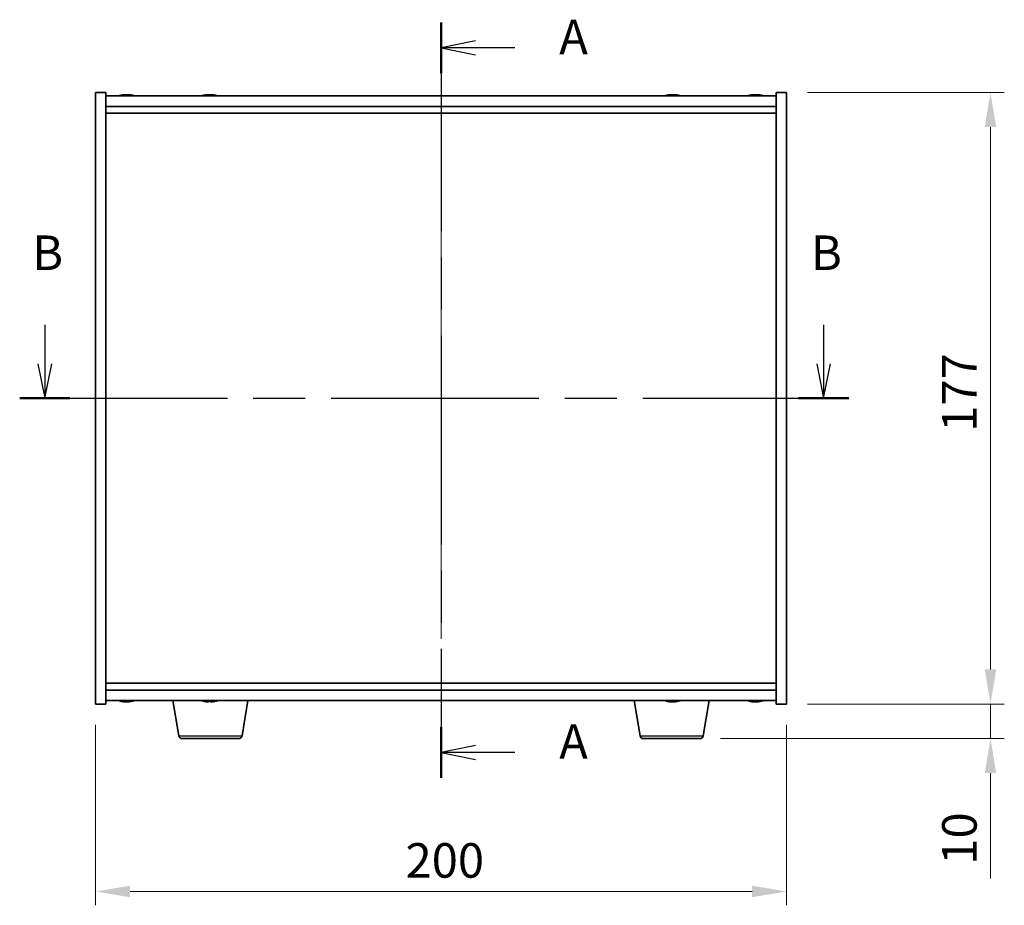
# Model space of a CAD drawing. Units: millimetres. Extents: x 58 to 7351, y 32 to 1156.
# Drawn here: x 2108 to 2393, y 477 to 733 of the extents above; entities that cross this region are included whole.
import ezdxf

# ---------------------------------------------------------------- set-up
doc = ezdxf.new("R2010")
doc.units = ezdxf.units.MM
doc.header["$LTSCALE"] = 4
doc.linetypes.add('CHAIN', pattern=[0.3543, 0.2362, -0.0295, 0.0591, -0.0295])
doc.layers.get('Defpoints').update_dxf_attribs({"lineweight": 25})
for name, color, linetype, lineweight in [('Centerline (ISO)', 131, 'Continuous', 18), ('Dimension (ISO)', 7, 'Continuous', 18), ('Dimension (ISO) @ 1', 7, 'Continuous', 18), ('Section Line (ISO)', 7, 'CHAIN', 25), ('Visible (ISO)', 7, 'Continuous', 35), ('Visible Narrow (ISO)', 7, 'Continuous', 25)]:
    doc.layers.add(name, color=color, linetype=linetype, lineweight=lineweight)
doc.styles.add('Note Text (TK)', font='txt')
doc.dimstyles.new('Default - Method 1b (TK)', dxfattribs={"dimscale": 4, "dimtxt": 2.5, "dimasz": 2.5, "dimexe": 1, "dimexo": 1.5, "dimgap": 1, "dimtad": 1, "dimtoh": 1, "dimrnd": 1e-08, "dimdsep": 46, "dimtxsty": 'Note Text (TK)', "dimcen": 0.09, "dimdle": 5, "dimclrd": 100, "dimclre": 100, "dimclrt": 7, "dimadec": 1, "dimazin": 1, "dimtfac": 1, "dimtmove": 0, "dimatfit": 3, "dimfxl": 1, "dimtolj": 1, "dimlwd": -1, "dimlwe": -1, "dimarcsym": 0})

# ---------------------------------------------------------------- blocks, each defined once
blk = doc.blocks.new('2dTransSection0')
at = {"layer": 'Section Line (ISO)', "linetype": 'CHAIN', "ltscale": 15.990093}
blk.add_line((164.07, 183.109), (164.07, 128.456), dxfattribs=at)
at = {"layer": 'Section Line (ISO)', "linetype": 'Continuous', "lineweight": 50}
for p, q in [((164.07, 183.109), (164.07, 179.444)), ((164.07, 132.122), (164.07, 128.456))]:
    blk.add_line(p, q, dxfattribs=at)
at = {"layer": 'Section Line (ISO)', "linetype": 'Continuous'}
for p, q in [((166.57, 181.777), (164.07, 181.277)), ((166.57, 181.277), (164.07, 181.277)), ((164.07, 181.277), (166.57, 180.777)), ((169.396, 181.277), (166.57, 181.277)), ((166.57, 130.789), (164.07, 130.289)), ((166.57, 130.289), (164.07, 130.289)), ((164.07, 130.289), (166.57, 129.789)), ((169.396, 130.289), (166.57, 130.289))]:
    blk.add_line(p, q, dxfattribs=at)
at = {"layer": 'Section Line (ISO)', "char_height": 2.5, "attachment_point": 7, "style": 'Note Text (TK)'}
for insert in [(172.618, 180.034), (172.618, 129.046)]:
    blk.add_mtext('A', dxfattribs=dict(at, insert=insert))
blk = doc.blocks.new('2dTransSection1')
at = {"layer": 'Section Line (ISO)', "linetype": 'Continuous'}
for p, q in [((135.401, 161.238), (135.401, 158.418)), ((191.748, 161.238), (191.748, 158.418)), ((134.901, 158.418), (135.401, 155.918)), ((135.401, 158.418), (135.401, 155.918)), ((135.401, 155.918), (135.901, 158.418)), ((191.248, 158.418), (191.748, 155.918)), ((191.748, 158.418), (191.748, 155.918)), ((191.748, 155.918), (192.248, 158.418))]:
    blk.add_line(p, q, dxfattribs=at)
at = {"layer": 'Section Line (ISO)', "linetype": 'CHAIN', "ltscale": 15.903777}
blk.add_line((133.584, 155.918), (193.566, 155.918), dxfattribs=at)
at = {"layer": 'Section Line (ISO)', "linetype": 'Continuous', "lineweight": 50}
for p, q in [((133.584, 155.918), (137.219, 155.918)), ((189.931, 155.918), (193.566, 155.918))]:
    blk.add_line(p, q, dxfattribs=at)
at = {"layer": 'Section Line (ISO)', "char_height": 2.5, "attachment_point": 7, "style": 'Note Text (TK)'}
for insert in [(134.482, 164.418), (190.829, 164.418)]:
    blk.add_mtext('B', dxfattribs=dict(at, insert=insert))
blk = doc.blocks.new('*D44')
at = {"layer": 'Defpoints', "color": 0}
for p in [(2130.28, 535.17), (2330.28, 535.17), (2330.28, 480.9)]:
    blk.add_point(p, dxfattribs=at)
at = {"layer": 'Dimension (ISO)', "color": 100}
for p, q in [((2130.28, 529.17), (2130.28, 476.9)), ((2330.28, 529.17), (2330.28, 476.9)), ((2140.28, 480.9), (2320.28, 480.9))]:
    blk.add_line(p, q, dxfattribs=at)
for points in [[(2140.28, 482.57), (2140.28, 479.24), (2130.28, 480.9)], [(2320.28, 482.57), (2320.28, 479.24), (2330.28, 480.9)]]:
    blk.add_solid(points, dxfattribs=at)
at = {"layer": 'Dimension (ISO)', "color": 7, "insert": (2220, 489.9), "char_height": 10, "attachment_point": 4, "style": 'Note Text (TK)'}
blk.add_mtext('\\A1;200', dxfattribs=at)
blk = doc.blocks.new('*D45')
at = {"layer": 'Defpoints', "color": 0}
for p in [(2330.28, 712.17), (2330.28, 535.17), (2389.28, 535.17)]:
    blk.add_point(p, dxfattribs=at)
at = {"layer": 'Dimension (ISO)', "color": 100}
for p, q in [((2336.28, 712.17), (2393.28, 712.17)), ((2389.28, 702.17), (2389.28, 545.17)), ((2336.28, 535.17), (2393.28, 535.17))]:
    blk.add_line(p, q, dxfattribs=at)
for points in [[(2387.61, 702.17), (2390.94, 702.17), (2389.28, 712.17)], [(2387.61, 545.17), (2390.94, 545.17), (2389.28, 535.17)]]:
    blk.add_solid(points, dxfattribs=at)
at = {"layer": 'Dimension (ISO)', "color": 7, "insert": (2380.28, 613.98), "char_height": 10, "attachment_point": 4, "rotation": 90, "style": 'Note Text (TK)'}
blk.add_mtext('\\A1;177', dxfattribs=at)
blk = doc.blocks.new('*D46')
at = {"layer": 'Defpoints', "color": 0}
for p in [(2330.28, 535.17), (2305.18, 525.17), (2389.28, 525.17)]:
    blk.add_point(p, dxfattribs=at)
at = {"layer": 'Dimension (ISO)', "color": 100}
for p, q in [((2389.28, 545.17), (2389.28, 555.17)), ((2336.28, 535.17), (2393.28, 535.17)), ((2389.28, 535.17), (2389.28, 525.17)), ((2311.18, 525.17), (2393.28, 525.17)), ((2389.28, 515.17), (2389.28, 484.67))]:
    blk.add_line(p, q, dxfattribs=at)
for points in [[(2387.61, 545.17), (2390.94, 545.17), (2389.28, 535.17)], [(2387.61, 515.17), (2390.94, 515.17), (2389.28, 525.17)]]:
    blk.add_solid(points, dxfattribs=at)
at = {"layer": 'Dimension (ISO)', "color": 7, "insert": (2380.28, 488.67), "char_height": 10, "attachment_point": 4, "rotation": 90, "style": 'Note Text (TK)'}
blk.add_mtext('\\A1;10', dxfattribs=at)

msp = doc.modelspace()

# ---------------------------------------------------------------- linework, layer by layer
at = {"layer": 'Centerline (ISO)', "linetype": 'CHAIN', "ltscale": 23.990969}
msp.add_line((2230.2817, 721.1722), (2230.2817, 526.1722), dxfattribs=at)
at = {"layer": 'Visible (ISO)'}
for p, q in [((2130.2817, 712.1722), (2133.2817, 712.1722)), ((2130.2817, 535.1722), (2130.2817, 712.1722)), ((2133.2817, 535.1722), (2133.2817, 712.1722)), ((2327.2817, 711.1722), (2133.2817, 711.1722)), ((2138.489, 711.4784), (2138.489, 711.5265)), ((2140.0745, 711.3558), (2140.0745, 711.5265)), ((2162.489, 711.4784), (2162.489, 711.5265)), ((2164.0745, 711.3558), (2164.0745, 711.5265)), ((2296.489, 711.4784), (2296.489, 711.5265)), ((2298.0745, 711.3558), (2298.0745, 711.5265)), ((2320.489, 711.4784), (2320.489, 711.5265)), ((2322.0745, 711.3558), (2322.0745, 711.5265)), ((2327.2817, 712.1722), (2327.2817, 535.1722)), ((2330.2817, 712.1722), (2327.2817, 712.1722)), ((2330.2817, 712.1722), (2330.2817, 535.1722)), ((2133.2817, 708.1722), (2327.2817, 708.1722)), ((2133.2817, 706.1722), (2327.2817, 706.1722)), ((2327.2817, 541.1722), (2133.2817, 541.1722)), ((2327.2817, 539.1722), (2133.2817, 539.1722)), ((2133.2817, 536.1722), (2327.2817, 536.1722)), ((2138.489, 535.866), (2138.489, 535.8179)), ((2140.0745, 535.9886), (2140.0745, 535.8179)), ((2154.3925, 526.0078), (2152.6984, 536.1722)), ((2163.7818, 535.9896), (2163.7818, 535.8447)), ((2172.671, 526.0078), (2174.3651, 536.1722)), ((2287.8925, 526.0078), (2286.1984, 536.1722)), ((2296.489, 535.866), (2296.489, 535.8179)), ((2298.0745, 535.9886), (2298.0745, 535.8179)), ((2306.171, 526.0078), (2307.8651, 536.1722)), ((2320.489, 535.866), (2320.489, 535.8179)), ((2322.0745, 535.9886), (2322.0745, 535.8179)), ((2130.2817, 535.1722), (2133.2817, 535.1722)), ((2330.2817, 535.1722), (2327.2817, 535.1722)), ((2171.6846, 525.1722), (2155.3789, 525.1722)), ((2305.1846, 525.1722), (2288.8789, 525.1722))]:
    msp.add_line(p, q, dxfattribs=at)
for centre, radius, start, end in [((2139.2817, 703.422), 8.1502, 96.162764, 108.025004), ((2139.2817, 703.422), 8.1502, 71.974996, 83.837236), ((2163.2817, 703.422), 8.1502, 96.162764, 108.025004), ((2163.2817, 703.422), 8.1502, 71.974996, 83.837236), ((2297.2817, 703.422), 8.1502, 96.162764, 108.025004), ((2297.2817, 703.422), 8.1502, 71.974996, 83.837236), ((2321.2817, 703.422), 8.1502, 96.162764, 108.025005), ((2321.2817, 703.422), 8.1502, 71.974995, 83.837236), ((2139.2817, 543.9224), 8.1502, 251.974995, 263.837236), ((2139.2817, 543.9224), 8.1502, 276.162764, 288.025005), ((2163.2817, 543.9224), 8.1502, 251.974995, 256.774648), ((2163.2817, 543.9224), 8.1502, 283.225352, 288.025005), ((2297.2817, 543.9224), 8.1502, 251.974995, 263.837236), ((2297.2817, 543.9224), 8.1502, 276.162764, 288.025005), ((2321.2817, 543.9224), 8.1502, 251.974995, 263.837236), ((2321.2817, 543.9224), 8.1502, 276.162764, 288.025005), ((2155.3789, 526.1722), 1, 189.462322, 270), ((2171.6846, 526.1722), 1, 270, 350.537678), ((2288.8789, 526.1722), 1, 189.462322, 270), ((2305.1846, 526.1722), 1, 270, 350.537678)]:
    msp.add_arc(centre, radius, start, end, dxfattribs=at)
for centre, major_axis, ratio, start_param, end_param in [((2139.0828, 703.422), (0, 8.1418), 0.84312429, 0.13675912, 0.22922414), ((2137.722, 703.422), (0, 7.9375), 0.53771873, 6.23655411, 6.3298165), ((2139.4807, 703.422), (0, 8.1418), 0.84312429, 0.13675912, 0.22922414), ((2138.9698, 703.422), (0, 8.1418), 0.53771873, 6.05396117, 6.14642619), ((2140.2765, 703.422), (0, 7.9375), 0.84312429, 6.23655411, 6.3298165), ((2139.0828, 703.422), (0, 8.1418), 0.84312429, 6.13821265, 6.14642619), ((2139.5937, 703.422), (0, 8.1418), 0.53771873, 6.05396117, 6.14642619), ((2163.0828, 703.422), (0, 8.1418), 0.84312429, 0.13675912, 0.22922414), ((2161.722, 703.422), (0, 7.9375), 0.53771873, 6.23655411, 6.3298165), ((2163.4807, 703.422), (0, 8.1418), 0.84312429, 0.13675912, 0.22922414), ((2162.9698, 703.422), (0, 8.1418), 0.53771873, 6.05396117, 6.14642619), ((2164.2765, 703.422), (0, 7.9375), 0.84312429, 6.23655411, 6.3298165), ((2163.0828, 703.422), (0, 8.1418), 0.84312429, 6.13821265, 6.14642619), ((2163.5937, 703.422), (0, 8.1418), 0.53771873, 6.05396117, 6.14642619), ((2297.0828, 703.422), (0, 8.1418), 0.84312429, 0.13675912, 0.22922414), ((2295.722, 703.422), (0, 7.9375), 0.53771873, 6.23655411, 6.3298165), ((2297.4807, 703.422), (0, 8.1418), 0.84312429, 0.13675912, 0.22922414), ((2296.9698, 703.422), (0, 8.1418), 0.53771873, 6.05396117, 6.14642619), ((2298.2765, 703.422), (0, 7.9375), 0.84312429, 6.23655411, 6.3298165), ((2297.0828, 703.422), (0, 8.1418), 0.84312429, 6.13821265, 6.14642619), ((2297.5937, 703.422), (0, 8.1418), 0.53771873, 6.05396117, 6.14642619), ((2321.0828, 703.422), (0, 8.1418), 0.84312429, 0.13675912, 0.22922414), ((2319.722, 703.422), (0, 7.9375), 0.53771873, 6.23655411, 6.3298165), ((2321.4807, 703.422), (0, 8.1418), 0.84312429, 0.13675912, 0.22922414), ((2320.9698, 703.422), (0, 8.1418), 0.53771873, 6.05396117, 6.14642619), ((2322.2765, 703.422), (0, 7.9375), 0.84312429, 6.23655411, 6.3298165), ((2321.0828, 703.422), (0, 8.1418), 0.84312429, 6.13821265, 6.14642619), ((2321.5937, 703.422), (0, 8.1418), 0.53771873, 6.05396117, 6.14642619), ((2137.722, 543.9224), (0, -7.9375), 0.53771873, 6.23655411, 6.3298165), ((2139.0828, 543.9224), (0, -8.1418), 0.84312429, 6.05396117, 6.14642619), ((2139.4807, 543.9224), (0, -8.1418), 0.84312429, 6.05396117, 6.14642619), ((2138.9698, 543.9224), (0, -8.1418), 0.53771873, 0.13675912, 0.22922414), ((2140.2765, 543.9224), (0, -7.9375), 0.84312429, 6.23655411, 6.3298165), ((2139.0828, 543.9224), (0, -8.1418), 0.84312429, 0.13675912, 0.14497266), ((2139.5937, 543.9224), (0, -8.1418), 0.53771873, 0.13675912, 0.22922414), ((2161.4463, 543.9224), (0, -7.9375), 0.12498202, 6.25382113, 6.3298165), ((2163.2355, 543.9224), (0, -8.1418), 0.99215901, 6.05838086, 6.14642619), ((2163.328, 543.9224), (0, -8.1418), 0.99215901, 6.05396117, 6.14642619), ((2162.9146, 543.9224), (0, -8.1418), 0.12498202, 0.13675912, 0.22922414), ((2163.0505, 543.9224), (0, -7.9375), 0.99215901, 0.01154945, 0.02936418), ((2163.513, 543.9224), (0, -7.9375), 0.99215901, 6.23655411, 6.3298165), ((2163.6488, 543.9224), (0, -8.1418), 0.12498202, 6.05838086, 6.14642619), ((2163.6488, 543.9224), (0, -8.1418), 0.12498202, 0.13675912, 0.22922414), ((2163.328, 543.9224), (0, -8.1418), 0.99215901, 0.13675912, 0.22922414), ((2165.1172, 543.9224), (0, -7.9375), 0.12498202, 0.01154945, 0.04663119), ((2295.722, 543.9224), (0, -7.9375), 0.53771873, 6.23655411, 6.3298165), ((2297.0828, 543.9224), (0, -8.1418), 0.84312429, 6.05396117, 6.14642619), ((2297.4807, 543.9224), (0, -8.1418), 0.84312429, 6.05396117, 6.14642619), ((2296.9698, 543.9224), (0, -8.1418), 0.53771873, 0.13675912, 0.22922414), ((2298.2765, 543.9224), (0, -7.9375), 0.84312429, 6.23655411, 6.3298165), ((2297.0828, 543.9224), (0, -8.1418), 0.84312429, 0.13675912, 0.14497266), ((2297.5937, 543.9224), (0, -8.1418), 0.53771873, 0.13675912, 0.22922414), ((2319.722, 543.9224), (0, -7.9375), 0.53771873, 6.23655411, 6.3298165), ((2321.0828, 543.9224), (0, -8.1418), 0.84312429, 6.05396117, 6.14642619), ((2321.4807, 543.9224), (0, -8.1418), 0.84312429, 6.05396117, 6.14642619), ((2320.9698, 543.9224), (0, -8.1418), 0.53771873, 0.13675912, 0.22922414), ((2322.2765, 543.9224), (0, -7.9375), 0.84312429, 6.23655411, 6.3298165), ((2321.0828, 543.9224), (0, -8.1418), 0.84312429, 0.13675912, 0.14497266), ((2321.5937, 543.9224), (0, -8.1418), 0.53771873, 0.13675912, 0.22922414)]:
    msp.add_ellipse(centre, major_axis=major_axis, ratio=ratio, start_param=start_param, end_param=end_param, dxfattribs=at)
for points, knots in [([(2138.1469, 711.4878), (2138.2248, 711.5005), (2138.2984, 711.5116), (2138.4117, 711.5262), (2138.4514, 711.5299), (2138.4828, 711.5299), (2138.4888, 711.5287), (2138.4888, 711.5264)], [0.1131992707, 0.1131992707, 0.1131992707, 0.1131992707, 0.1411838112, 0.1411838112, 0.1691683517, 0.1691683517, 0.18482489, 0.18482489, 0.18482489, 0.18482489]), ([(2139.5667, 711.4878), (2139.517, 711.5005), (2139.4483, 711.5116), (2139.2866, 711.5262), (2139.1936, 711.5299), (2139.0115, 711.5299), (2138.9104, 711.5262), (2138.7161, 711.5116), (2138.6227, 711.5005), (2138.5448, 711.4878)], [0.225164225, 0.225164225, 0.225164225, 0.225164225, 0.253148765, 0.253148765, 0.281133306, 0.281133306, 0.309117846, 0.309117846, 0.337102387, 0.337102387, 0.337102387, 0.337102387]), ([(2139.2818, 711.5251), (2139.3396, 711.5283), (2139.4007, 711.5299), (2139.552, 711.5299), (2139.6531, 711.5262), (2139.8474, 711.5116), (2139.9407, 711.5005), (2140.0187, 711.4878)], [0.0374615918, 0.0374615918, 0.0374615918, 0.0374615918, 0.0559690811, 0.0559690811, 0.0839536216, 0.0839536216, 0.1119381621, 0.1119381621, 0.1119381621, 0.1119381621]), ([(2140.1568, 711.5251), (2140.1272, 711.5283), (2140.1053, 711.5299), (2140.0718, 711.5299), (2140.0686, 711.5262), (2140.1032, 711.5116), (2140.1409, 711.5005), (2140.1906, 711.4878)], [0.3758250874, 0.3758250874, 0.3758250874, 0.3758250874, 0.3943325766, 0.3943325766, 0.4223171172, 0.4223171172, 0.4503016577, 0.4503016577, 0.4503016577, 0.4503016577]), ([(2162.1469, 711.4878), (2162.2248, 711.5005), (2162.2984, 711.5116), (2162.4117, 711.5262), (2162.4514, 711.5299), (2162.4828, 711.5299), (2162.4888, 711.5287), (2162.4888, 711.5264)], [0.1131992707, 0.1131992707, 0.1131992707, 0.1131992707, 0.1411838112, 0.1411838112, 0.1691683517, 0.1691683517, 0.18482489, 0.18482489, 0.18482489, 0.18482489]), ([(2163.5667, 711.4878), (2163.517, 711.5005), (2163.4483, 711.5116), (2163.2866, 711.5262), (2163.1936, 711.5299), (2163.0115, 711.5299), (2162.9104, 711.5262), (2162.7161, 711.5116), (2162.6227, 711.5005), (2162.5448, 711.4878)], [0.225164225, 0.225164225, 0.225164225, 0.225164225, 0.253148765, 0.253148765, 0.281133306, 0.281133306, 0.309117846, 0.309117846, 0.337102387, 0.337102387, 0.337102387, 0.337102387]), ([(2163.2818, 711.5251), (2163.3396, 711.5283), (2163.4007, 711.5299), (2163.552, 711.5299), (2163.6531, 711.5262), (2163.8474, 711.5116), (2163.9407, 711.5005), (2164.0187, 711.4878)], [0.0374615918, 0.0374615918, 0.0374615918, 0.0374615918, 0.0559690811, 0.0559690811, 0.0839536216, 0.0839536216, 0.1119381621, 0.1119381621, 0.1119381621, 0.1119381621]), ([(2164.1568, 711.5251), (2164.1272, 711.5283), (2164.1053, 711.5299), (2164.0718, 711.5299), (2164.0686, 711.5262), (2164.1032, 711.5116), (2164.1409, 711.5005), (2164.1906, 711.4878)], [0.3758250874, 0.3758250874, 0.3758250874, 0.3758250874, 0.3943325766, 0.3943325766, 0.4223171172, 0.4223171172, 0.4503016577, 0.4503016577, 0.4503016577, 0.4503016577]), ([(2296.1469, 711.4878), (2296.2248, 711.5005), (2296.2984, 711.5116), (2296.4117, 711.5262), (2296.4514, 711.5299), (2296.4828, 711.5299), (2296.4888, 711.5287), (2296.4888, 711.5264)], [0.1131992707, 0.1131992707, 0.1131992707, 0.1131992707, 0.1411838112, 0.1411838112, 0.1691683517, 0.1691683517, 0.1848248899, 0.1848248899, 0.1848248899, 0.1848248899]), ([(2297.5667, 711.4878), (2297.517, 711.5005), (2297.4483, 711.5116), (2297.2866, 711.5262), (2297.1936, 711.5299), (2297.0115, 711.5299), (2296.9104, 711.5262), (2296.7161, 711.5116), (2296.6227, 711.5005), (2296.5448, 711.4878)], [0.225164225, 0.225164225, 0.225164225, 0.225164225, 0.253148765, 0.253148765, 0.281133306, 0.281133306, 0.309117846, 0.309117846, 0.337102387, 0.337102387, 0.337102387, 0.337102387]), ([(2297.2818, 711.5251), (2297.3396, 711.5283), (2297.4007, 711.5299), (2297.552, 711.5299), (2297.6531, 711.5262), (2297.8474, 711.5116), (2297.9407, 711.5005), (2298.0187, 711.4878)], [0.0374615919, 0.0374615919, 0.0374615919, 0.0374615919, 0.0559690811, 0.0559690811, 0.0839536216, 0.0839536216, 0.1119381621, 0.1119381621, 0.1119381621, 0.1119381621]), ([(2298.1568, 711.5251), (2298.1272, 711.5283), (2298.1053, 711.5299), (2298.0718, 711.5299), (2298.0686, 711.5262), (2298.1032, 711.5116), (2298.1409, 711.5005), (2298.1906, 711.4878)], [0.3758250875, 0.3758250875, 0.3758250875, 0.3758250875, 0.3943325766, 0.3943325766, 0.4223171172, 0.4223171172, 0.4503016577, 0.4503016577, 0.4503016577, 0.4503016577]), ([(2320.1469, 711.4878), (2320.2248, 711.5005), (2320.2984, 711.5116), (2320.4117, 711.5262), (2320.4514, 711.5299), (2320.4828, 711.5299), (2320.4888, 711.5287), (2320.4888, 711.5264)], [0.1131992707, 0.1131992707, 0.1131992707, 0.1131992707, 0.1411838112, 0.1411838112, 0.1691683517, 0.1691683517, 0.18482489, 0.18482489, 0.18482489, 0.18482489]), ([(2321.5667, 711.4878), (2321.517, 711.5005), (2321.4483, 711.5116), (2321.2866, 711.5262), (2321.1936, 711.5299), (2321.0115, 711.5299), (2320.9104, 711.5262), (2320.7161, 711.5116), (2320.6227, 711.5005), (2320.5448, 711.4878)], [0.225164225, 0.225164225, 0.225164225, 0.225164225, 0.253148765, 0.253148765, 0.281133306, 0.281133306, 0.309117846, 0.309117846, 0.337102387, 0.337102387, 0.337102387, 0.337102387]), ([(2321.2818, 711.5251), (2321.3396, 711.5283), (2321.4007, 711.5299), (2321.552, 711.5299), (2321.6531, 711.5262), (2321.8474, 711.5116), (2321.9407, 711.5005), (2322.0187, 711.4878)], [0.0374615918, 0.0374615918, 0.0374615918, 0.0374615918, 0.0559690811, 0.0559690811, 0.0839536216, 0.0839536216, 0.1119381621, 0.1119381621, 0.1119381621, 0.1119381621]), ([(2322.1568, 711.5251), (2322.1272, 711.5283), (2322.1053, 711.5299), (2322.0718, 711.5299), (2322.0686, 711.5262), (2322.1032, 711.5116), (2322.1409, 711.5005), (2322.1906, 711.4878)], [0.3758250874, 0.3758250874, 0.3758250874, 0.3758250874, 0.3943325766, 0.3943325766, 0.4223171172, 0.4223171172, 0.4503016577, 0.4503016577, 0.4503016577, 0.4503016577]), ([(2138.4888, 535.818), (2138.4888, 535.8157), (2138.4828, 535.8146), (2138.4514, 535.8146), (2138.4117, 535.8182), (2138.2984, 535.8329), (2138.2248, 535.8439), (2138.1469, 535.8566)], [0.0403125428, 0.0403125428, 0.0403125428, 0.0403125428, 0.0559690811, 0.0559690811, 0.0839536216, 0.0839536216, 0.1119381621, 0.1119381621, 0.1119381621, 0.1119381621]), ([(2138.5448, 535.8566), (2138.6227, 535.8439), (2138.7161, 535.8329), (2138.9104, 535.8182), (2139.0115, 535.8146), (2139.1936, 535.8146), (2139.2866, 535.8182), (2139.4483, 535.8329), (2139.517, 535.8439), (2139.5667, 535.8566)], [0.338363496, 0.338363496, 0.338363496, 0.338363496, 0.366348036, 0.366348036, 0.394332577, 0.394332577, 0.422317117, 0.422317117, 0.450301658, 0.450301658, 0.450301658, 0.450301658]), ([(2140.0187, 535.8566), (2139.9407, 535.8439), (2139.8474, 535.8329), (2139.6531, 535.8182), (2139.552, 535.8146), (2139.4007, 535.8146), (2139.3396, 535.8161), (2139.2818, 535.8193)], [0.1131992707, 0.1131992707, 0.1131992707, 0.1131992707, 0.1411838112, 0.1411838112, 0.1691683517, 0.1691683517, 0.1876758409, 0.1876758409, 0.1876758409, 0.1876758409]), ([(2140.1906, 535.8566), (2140.1409, 535.8439), (2140.1032, 535.8329), (2140.0686, 535.8182), (2140.0718, 535.8146), (2140.1053, 535.8146), (2140.1272, 535.8161), (2140.1568, 535.8193)], [0.2251642249, 0.2251642249, 0.2251642249, 0.2251642249, 0.2531487654, 0.2531487654, 0.2811333059, 0.2811333059, 0.2996407951, 0.2996407951, 0.2996407951, 0.2996407951]), ([(2162.6848, 535.8161), (2162.6671, 535.8151), (2162.6475, 535.8146), (2162.5691, 535.8146), (2162.4934, 535.8182), (2162.3218, 535.8329), (2162.2259, 535.8439), (2162.1342, 535.8566)], [0.27076524, 0.27076524, 0.27076524, 0.27076524, 0.2811333059, 0.2811333059, 0.3091178465, 0.3091178465, 0.337102387, 0.337102387, 0.337102387, 0.337102387]), ([(2162.2267, 535.8566), (2162.3184, 535.8439), (2162.4189, 535.8329), (2162.6093, 535.8182), (2162.6993, 535.8146), (2162.8466, 535.8146), (2162.9136, 535.8182), (2163.0112, 535.8329), (2163.0418, 535.8439), (2163.0534, 535.8566)], [0.113199271, 0.113199271, 0.113199271, 0.113199271, 0.141183811, 0.141183811, 0.169168352, 0.169168352, 0.197152892, 0.197152892, 0.225137433, 0.225137433, 0.225137433, 0.225137433]), ([(2163.8786, 535.8161), (2163.8474, 535.8151), (2163.8179, 535.8146), (2163.7169, 535.8146), (2163.6499, 535.8182), (2163.5523, 535.8329), (2163.5217, 535.8439), (2163.5101, 535.8566)], [0.3839645107, 0.3839645107, 0.3839645107, 0.3839645107, 0.3943325766, 0.3943325766, 0.4223171172, 0.4223171172, 0.4503016577, 0.4503016577, 0.4503016577, 0.4503016577]), ([(2163.7876, 535.8566), (2163.776, 535.8439), (2163.7819, 535.8329), (2163.8339, 535.8182), (2163.88, 535.8146), (2163.9944, 535.8146), (2164.0701, 535.8182), (2164.2417, 535.8329), (2164.3376, 535.8439), (2164.4293, 535.8566)], [0, 0, 0, 0, 0.027984541, 0.027984541, 0.055969081, 0.055969081, 0.083953622, 0.083953622, 0.111938162, 0.111938162, 0.111938162, 0.111938162]), ([(2296.4888, 535.818), (2296.4888, 535.8157), (2296.4828, 535.8146), (2296.4514, 535.8146), (2296.4117, 535.8182), (2296.2984, 535.8329), (2296.2248, 535.8439), (2296.1469, 535.8566)], [0.0403125428, 0.0403125428, 0.0403125428, 0.0403125428, 0.0559690811, 0.0559690811, 0.0839536216, 0.0839536216, 0.1119381621, 0.1119381621, 0.1119381621, 0.1119381621]), ([(2296.5448, 535.8566), (2296.6227, 535.8439), (2296.7161, 535.8329), (2296.9104, 535.8182), (2297.0115, 535.8146), (2297.1936, 535.8146), (2297.2866, 535.8182), (2297.4483, 535.8329), (2297.517, 535.8439), (2297.5667, 535.8566)], [0.338363496, 0.338363496, 0.338363496, 0.338363496, 0.366348036, 0.366348036, 0.394332577, 0.394332577, 0.422317117, 0.422317117, 0.450301658, 0.450301658, 0.450301658, 0.450301658]), ([(2298.0187, 535.8566), (2297.9407, 535.8439), (2297.8474, 535.8329), (2297.6531, 535.8182), (2297.552, 535.8146), (2297.4007, 535.8146), (2297.3396, 535.8161), (2297.2818, 535.8193)], [0.1131992707, 0.1131992707, 0.1131992707, 0.1131992707, 0.1411838112, 0.1411838112, 0.1691683517, 0.1691683517, 0.1876758409, 0.1876758409, 0.1876758409, 0.1876758409]), ([(2298.1906, 535.8566), (2298.1409, 535.8439), (2298.1032, 535.8329), (2298.0686, 535.8182), (2298.0718, 535.8146), (2298.1053, 535.8146), (2298.1272, 535.8161), (2298.1568, 535.8193)], [0.2251642249, 0.2251642249, 0.2251642249, 0.2251642249, 0.2531487654, 0.2531487654, 0.2811333059, 0.2811333059, 0.299640795, 0.299640795, 0.299640795, 0.299640795]), ([(2320.4888, 535.818), (2320.4888, 535.8157), (2320.4828, 535.8146), (2320.4514, 535.8146), (2320.4117, 535.8182), (2320.2984, 535.8329), (2320.2248, 535.8439), (2320.1469, 535.8566)], [0.0403125428, 0.0403125428, 0.0403125428, 0.0403125428, 0.0559690811, 0.0559690811, 0.0839536216, 0.0839536216, 0.1119381621, 0.1119381621, 0.1119381621, 0.1119381621]), ([(2320.5448, 535.8566), (2320.6227, 535.8439), (2320.7161, 535.8329), (2320.9104, 535.8182), (2321.0115, 535.8146), (2321.1936, 535.8146), (2321.2866, 535.8182), (2321.4483, 535.8329), (2321.517, 535.8439), (2321.5667, 535.8566)], [0.338363496, 0.338363496, 0.338363496, 0.338363496, 0.366348036, 0.366348036, 0.394332577, 0.394332577, 0.422317117, 0.422317117, 0.450301658, 0.450301658, 0.450301658, 0.450301658]), ([(2322.0187, 535.8566), (2321.9407, 535.8439), (2321.8474, 535.8329), (2321.6531, 535.8182), (2321.552, 535.8146), (2321.4007, 535.8146), (2321.3396, 535.8161), (2321.2818, 535.8193)], [0.1131992707, 0.1131992707, 0.1131992707, 0.1131992707, 0.1411838112, 0.1411838112, 0.1691683517, 0.1691683517, 0.1876758409, 0.1876758409, 0.1876758409, 0.1876758409]), ([(2322.1906, 535.8566), (2322.1409, 535.8439), (2322.1032, 535.8329), (2322.0686, 535.8182), (2322.0718, 535.8146), (2322.1053, 535.8146), (2322.1272, 535.8161), (2322.1568, 535.8193)], [0.2251642249, 0.2251642249, 0.2251642249, 0.2251642249, 0.2531487654, 0.2531487654, 0.2811333059, 0.2811333059, 0.2996407951, 0.2996407951, 0.2996407951, 0.2996407951])]:
    msp.add_open_spline(points, degree=3, knots=knots, dxfattribs=at)
at = {"layer": 'Visible Narrow (ISO)'}
for p, q in [((2138.1469, 711.4086), (2138.1469, 711.4878)), ((2140.0187, 711.4878), (2140.0187, 711.3536)), ((2140.1906, 711.4878), (2140.1906, 711.3588)), ((2162.1469, 711.4086), (2162.1469, 711.4878)), ((2164.0187, 711.4878), (2164.0187, 711.3536)), ((2164.1906, 711.4878), (2164.1906, 711.3588)), ((2296.1469, 711.4086), (2296.1469, 711.4878)), ((2298.0187, 711.4878), (2298.0187, 711.3536)), ((2298.1906, 711.4878), (2298.1906, 711.3588)), ((2320.1469, 711.4086), (2320.1469, 711.4878)), ((2322.0187, 711.4878), (2322.0187, 711.3536)), ((2322.1906, 711.4878), (2322.1906, 711.3588)), ((2138.1469, 535.8566), (2138.1469, 535.9358)), ((2140.0187, 535.9908), (2140.0187, 535.8566)), ((2140.1906, 535.9856), (2140.1906, 535.8566)), ((2162.1342, 535.8566), (2162.1342, 535.87)), ((2163.5101, 535.8566), (2163.5101, 535.9849)), ((2163.7876, 535.9898), (2163.7876, 535.8566)), ((2296.1469, 535.8566), (2296.1469, 535.9358)), ((2298.0187, 535.9908), (2298.0187, 535.8566)), ((2298.1906, 535.9856), (2298.1906, 535.8566)), ((2320.1469, 535.8566), (2320.1469, 535.9358)), ((2322.0187, 535.9908), (2322.0187, 535.8566)), ((2322.1906, 535.9856), (2322.1906, 535.8566)), ((2154.3925, 526.0078), (2172.671, 526.0078)), ((2287.8925, 526.0078), (2306.171, 526.0078))]:
    msp.add_line(p, q, dxfattribs=at)

# ---------------------------------------------------------------- block references
at = {"layer": 'Section Line (ISO)', "xscale": 4, "yscale": 4, "zscale": 4}
for name in ['2dTransSection0', '2dTransSection1']:
    msp.add_blockref(name, (1574, 0), dxfattribs=at)

# ---------------------------------------------------------------- dimensions: what is measured, and where the dimension line sits
at = {"layer": 'Dimension (ISO) @ 1', "color": 100}
for base, p1, p2, angle, override, picture, middle in [((2389.2774, 535.1722), (2330.2817, 712.1722), (2330.2817, 535.1722), 90, {"dimscale": 1, "dimtxt": 10, "dimasz": 10, "dimexe": 4, "dimexo": 6, "dimgap": 4, "dimtoh": 0, "dimdec": 2, "dimcen": 0.36, "dimtol": 0, "dimlim": 0, "dimtp": 0, "dimtm": 0, "dimtdec": 2, "dimtix": 0, "dimtofl": 0, "dimtmove": 0, "dimatfit": 1}, '*D45', (2389.2774, 623.6722)), ((2389.2774, 525.1722), (2330.2817, 535.1722), (2305.1846, 525.1722), 270, {"dimscale": 1, "dimtxt": 10, "dimasz": 10, "dimexe": 4, "dimexo": 6, "dimgap": 4, "dimtoh": 0, "dimdec": 2, "dimcen": 0.36, "dimtol": 0, "dimlim": 0, "dimtp": 0, "dimtm": 0, "dimtdec": 2, "dimtix": 0, "dimtofl": 1, "dimtmove": 0, "dimatfit": 1}, '*D46', (2389.2774, 494.9222)), ((2330.2817, 480.9027), (2130.2817, 535.1722), (2330.2817, 535.1722), 180, {"dimscale": 1, "dimtxt": 10, "dimasz": 10, "dimexe": 4, "dimexo": 6, "dimgap": 4, "dimtoh": 0, "dimdec": 2, "dimcen": 0.36, "dimtol": 0, "dimlim": 0, "dimtp": 0, "dimtm": 0, "dimtdec": 2, "dimtix": 0, "dimtofl": 0, "dimtmove": 0, "dimatfit": 1}, '*D44', (2230.2817, 480.9027))]:
    dim = msp.add_linear_dim(base=base, p1=p1, p2=p2, angle=angle, dimstyle='Default - Method 1b (TK)', override=override, dxfattribs=at)
    dim.commit()
    dim.dimension.update_dxf_attribs({"geometry": picture, "text_midpoint": middle, "dimtype": 128})

doc.saveas('drawing.dxf')
